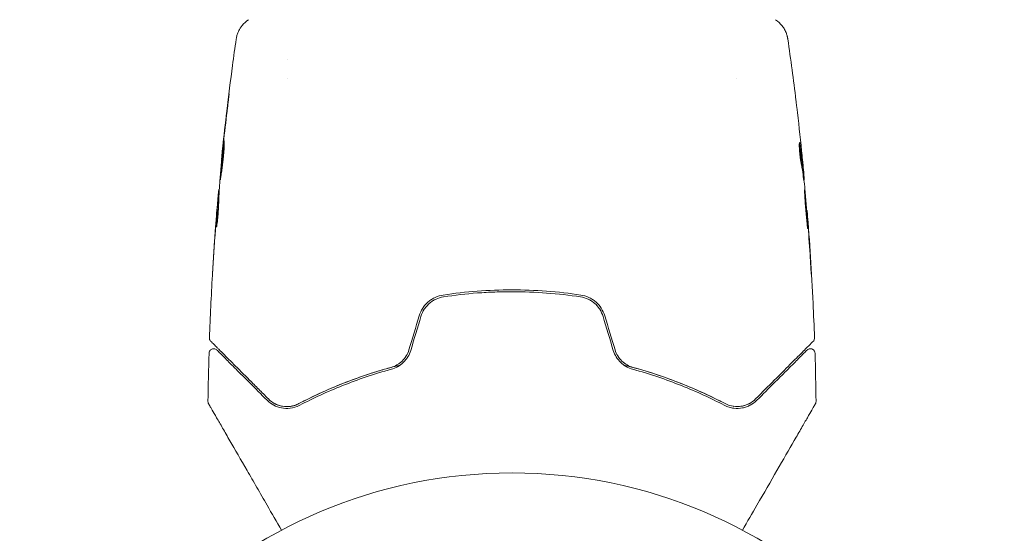
# Model space of a CAD drawing. Units: millimetres. Extents: x -11508 to 9493, y -9254 to 9318.
# Drawn here: x 4418 to 4524, y 7782 to 7837 of the extents above; entities that cross this region are included whole.
import ezdxf

# ---------------------------------------------------------------- set-up
doc = ezdxf.new("R2010")
doc.units = ezdxf.units.MM
doc.header["$LTSCALE"] = 20
doc.layers.add('2d', color=230, linetype='Continuous')

# ---------------------------------------------------------------- blocks, each defined once
blk = doc.blocks.new('FSW21100-XX00')
at = {"layer": '2d', "lineweight": 0}
for p, q in [((679.45, 3231.28), (679.45, 3231.38)), ((680.49, 3231.42), (680.49, 3231.47)), ((683.77, 3231.74), (683.77, 3231.77)), ((669.51, 3224.15), (669.51, 3224.15)), ((667.53, 3175.85), (667.53, 3175.85)), ((669.51, 3175.85), (669.51, 3175.85)), ((678.23, 3168.76), (678.23, 3168.73)), ((681.51, 3168.49), (681.51, 3168.44)), ((682.55, 3168.44), (682.55, 3168.35))]:
    blk.add_line(p, q, dxfattribs=at)
blk.add_circle((765, 3200), 53, dxfattribs=at)
for points, knots in [([(683.81, 3231.78), (687.12, 3232.04), (690.44, 3232.26), (694.99, 3232.47), (696.23, 3232.52), (697.47, 3232.57)], [0, 0, 0, 0, 10.001335, 10.001335, 13.738506, 13.738506, 13.738506, 13.738506]), ([(688.91, 3232.11), (689.08, 3232.12), (689.26, 3232.13), (689.53, 3232.14), (689.62, 3232.15), (689.79, 3232.16), (689.88, 3232.17), (690.13, 3232.18), (690.28, 3232.19), (690.53, 3232.21), (690.63, 3232.22), (690.73, 3232.23), (690.76, 3232.23), (690.79, 3232.23), (690.8, 3232.23), (690.8, 3232.23), (690.79, 3232.23), (690.76, 3232.23), (690.73, 3232.23), (690.56, 3232.23), (690.29, 3232.21), (689.96, 3232.19)], [0, 0, 0, 0, 0.000535151, 0.000535151, 0.000802726, 0.000802726, 0.001070302, 0.001070302, 0.001605452, 0.001605452, 0.002140603, 0.002140603, 0.002408178, 0.002408178, 0.002675754, 0.002675754, 0.002943329, 0.002943329, 0.003210905, 0.003210905, 0.004281206, 0.004281206, 0.004281206, 0.004281206]), ([(697.47, 3232.57), (697.53, 3232.57), (697.58, 3232.56), (697.68, 3232.53), (697.73, 3232.51), (697.8, 3232.46), (697.82, 3232.44), (697.84, 3232.42)], [0.0000183, 0.0000183, 0.0000183, 0.0000183, 0.1620246, 0.1620246, 0.3245696, 0.3245696, 0.408602, 0.408602, 0.408602, 0.408602]), ([(697.84, 3232.42), (697.84, 3232.42), (697.85, 3232.42), (697.86, 3232.41), (697.87, 3232.4), (697.89, 3232.37), (697.91, 3232.35), (697.95, 3232.32), (697.95, 3232.31), (697.97, 3232.3), (697.98, 3232.28), (698.05, 3232.22), (698.11, 3232.15), (698.3, 3231.97), (698.41, 3231.85), (698.69, 3231.57), (698.86, 3231.41), (699.41, 3230.86), (699.85, 3230.41), (700.85, 3229.41), (701.42, 3228.85), (702.65, 3227.61), (703.32, 3226.94), (704.04, 3226.22)], [0.03687716, 0.03687716, 0.03687716, 0.03687716, 0.04076651, 0.04076651, 0.04529612, 0.04529612, 0.04982573, 0.04982573, 0.05095814, 0.05095814, 0.05209054, 0.05209054, 0.05435535, 0.05435535, 0.05662015, 0.05662015, 0.05888496, 0.05888496, 0.06341457, 0.06341457, 0.06794418, 0.06794418, 0.0724738, 0.0724738, 0.0724738, 0.0724738]), ([(698.78, 3231.77), (698.77, 3231.78), (698.75, 3231.8), (698.73, 3231.83), (698.72, 3231.84), (698.68, 3231.9), (698.67, 3231.94), (698.64, 3232.02), (698.64, 3232.06), (698.63, 3232.14), (698.64, 3232.18), (698.65, 3232.27), (698.67, 3232.31), (698.71, 3232.38), (698.73, 3232.42), (698.78, 3232.48), (698.82, 3232.51), (698.89, 3232.56), (698.92, 3232.58), (699.01, 3232.61), (699.07, 3232.62), (699.12, 3232.62)], [0, 0, 0, 0, 0.060654, 0.060654, 0.120423, 0.120423, 0.246387, 0.246387, 0.372351, 0.372351, 0.498315, 0.498315, 0.624279, 0.624279, 0.750243, 0.750243, 0.876207, 0.876207, 1.002172, 1.002172, 1.160335, 1.160335, 1.160335, 1.160335]), ([(704.32, 3232.73), (704.37, 3232.73), (704.43, 3232.72), (704.49, 3232.7), (704.51, 3232.69), (704.54, 3232.68), (704.56, 3232.67), (704.57, 3232.66)], [0.0000349, 0.0000349, 0.0000349, 0.0000349, 0.1620368, 0.1620368, 0.2142127, 0.2142127, 0.2669736, 0.2669736, 0.2669736, 0.2669736]), ([(704.57, 3232.66), (704.57, 3232.66), (704.58, 3232.66), (704.6, 3232.64), (704.62, 3232.63), (704.66, 3232.61), (704.68, 3232.6), (704.71, 3232.58), (704.72, 3232.58), (704.74, 3232.57), (704.74, 3232.56), (704.76, 3232.55), (704.78, 3232.54), (704.83, 3232.51), (704.89, 3232.48), (705.04, 3232.39), (705.14, 3232.33), (705.46, 3232.15), (705.74, 3231.99), (706.39, 3231.61), (706.76, 3231.4), (707.59, 3230.92), (708.04, 3230.66), (709.5, 3229.82), (710.58, 3229.19), (712.91, 3227.85), (714.16, 3227.13), (716.34, 3225.86), (717.24, 3225.34), (718.17, 3224.81)], [0.04849628, 0.04849628, 0.04849628, 0.04849628, 0.05354217, 0.05354217, 0.0594913, 0.0594913, 0.06246586, 0.06246586, 0.06395314, 0.06395314, 0.06469679, 0.06469679, 0.06544043, 0.06544043, 0.06692771, 0.06692771, 0.06841499, 0.06841499, 0.07138956, 0.07138956, 0.07436412, 0.07436412, 0.07733869, 0.07733869, 0.08328782, 0.08328782, 0.08923695, 0.08923695, 0.09319251, 0.09319251, 0.09319251, 0.09319251]), ([(676.43, 3230.95), (676.43, 3230.94), (676.45, 3230.94), (676.55, 3230.93), (676.63, 3230.92), (676.81, 3230.92), (676.93, 3230.93), (677.18, 3230.94), (677.32, 3230.95), (677.61, 3230.98), (677.77, 3230.99), (678.06, 3231.03), (678.21, 3231.05), (678.48, 3231.09), (678.61, 3231.11), (678.83, 3231.15), (678.92, 3231.17), (678.99, 3231.19)], [0.000653992, 0.000653992, 0.000653992, 0.000653992, 0.001105677, 0.001105677, 0.001557361, 0.001557361, 0.002009045, 0.002009045, 0.002460729, 0.002460729, 0.002912414, 0.002912414, 0.003364098, 0.003364098, 0.003815782, 0.003815782, 0.004267466, 0.004267466, 0.004267466, 0.004267466]), ([(676.58, 3231), (676.53, 3230.99), (676.49, 3230.98), (676.44, 3230.97), (676.43, 3230.96), (676.43, 3230.95)], [0, 0, 0, 0, 0.0003269962, 0.0003269962, 0.0006539924, 0.0006539924, 0.0006539924, 0.0006539924]), ([(679.3, 3231.36), (678.85, 3231.3), (678.39, 3231.25), (677.71, 3231.16), (677.49, 3231.13), (677.04, 3231.07), (676.81, 3231.04), (676.58, 3231)], [0, 0, 0, 0, 0.002943213, 0.002943213, 0.004414819, 0.004414819, 0.005886426, 0.005886426, 0.005886426, 0.005886426]), ([(676.74, 3230.92), (676.91, 3230.95), (677.09, 3230.97), (677.49, 3231.03), (677.71, 3231.06), (678.39, 3231.15), (678.85, 3231.2), (679.3, 3231.25)], [0.000338811, 0.000338811, 0.000338811, 0.000338811, 0.001471609, 0.001471609, 0.002943218, 0.002943218, 0.005886436, 0.005886436, 0.005886436, 0.005886436]), ([(677.34, 3231.18), (677.68, 3231.21), (678, 3231.24), (678.6, 3231.3), (678.87, 3231.33), (679.1, 3231.35)], [0, 0, 0, 0, 0.00101414, 0.00101414, 0.002028279, 0.002028279, 0.002028279, 0.002028279]), ([(680.33, 3231.46), (680.29, 3231.46), (680.22, 3231.46), (680.05, 3231.44), (679.94, 3231.43), (679.55, 3231.4), (679.23, 3231.37), (678.89, 3231.33)], [0, 0, 0, 0, 0.000502189, 0.000502189, 0.001004378, 0.001004378, 0.002008757, 0.002008757, 0.002008757, 0.002008757]), ([(678.99, 3231.19), (679.18, 3231.23), (679.36, 3231.27), (679.74, 3231.32), (679.92, 3231.34), (680.48, 3231.41), (680.85, 3231.46), (681.22, 3231.51)], [0, 0, 0, 0, 0.001186164, 0.001186164, 0.002372329, 0.002372329, 0.004744657, 0.004744657, 0.004744657, 0.004744657]), ([(679.1, 3231.35), (679.19, 3231.36), (679.27, 3231.36), (679.38, 3231.37), (679.42, 3231.37), (679.47, 3231.38), (679.43, 3231.37), (679.3, 3231.36)], [0, 0, 0, 0, 0.00040527, 0.00040527, 0.000810539, 0.000810539, 0.001621079, 0.001621079, 0.001621079, 0.001621079]), ([(685.75, 3231.84), (685.75, 3231.85), (685.74, 3231.85), (685.69, 3231.85), (685.65, 3231.85), (685.49, 3231.84), (685.33, 3231.83), (685.04, 3231.82), (684.93, 3231.81), (684.7, 3231.79), (684.58, 3231.79), (684.33, 3231.77), (684.2, 3231.76), (683.93, 3231.74), (683.79, 3231.72), (683.51, 3231.7), (683.38, 3231.69), (683.11, 3231.67), (682.98, 3231.66), (682.72, 3231.63), (682.6, 3231.62), (682.37, 3231.6), (682.27, 3231.59), (682.07, 3231.57), (681.99, 3231.56), (681.83, 3231.54), (681.77, 3231.53), (681.61, 3231.51), (681.55, 3231.5), (681.55, 3231.5)], [0.006580502, 0.006580502, 0.006580502, 0.006580502, 0.006991683, 0.006991683, 0.007402865, 0.007402865, 0.008225229, 0.008225229, 0.008636411, 0.008636411, 0.009047592, 0.009047592, 0.009458774, 0.009458774, 0.009869956, 0.009869956, 0.010281138, 0.010281138, 0.010692319, 0.010692319, 0.011103501, 0.011103501, 0.011514683, 0.011514683, 0.011925865, 0.011925865, 0.012337047, 0.012337047, 0.01315941, 0.01315941, 0.01315941, 0.01315941]), ([(681.55, 3231.5), (681.55, 3231.49), (681.57, 3231.49), (681.62, 3231.49), (681.66, 3231.49), (681.77, 3231.5), (681.83, 3231.5), (681.98, 3231.51), (682.07, 3231.51), (682.36, 3231.53), (682.6, 3231.54), (683.1, 3231.58), (683.38, 3231.6), (683.79, 3231.64), (683.93, 3231.65), (684.2, 3231.67), (684.33, 3231.69), (684.58, 3231.71), (684.71, 3231.72), (684.93, 3231.75), (685.04, 3231.76), (685.24, 3231.78), (685.32, 3231.78), (685.48, 3231.8), (685.54, 3231.81), (685.65, 3231.82), (685.69, 3231.83), (685.74, 3231.84), (685.75, 3231.84), (685.75, 3231.84)], [0, 0, 0, 0, 0.000411281, 0.000411281, 0.000822563, 0.000822563, 0.001233844, 0.001233844, 0.001645125, 0.001645125, 0.002467688, 0.002467688, 0.003290251, 0.003290251, 0.003701532, 0.003701532, 0.004112814, 0.004112814, 0.004524095, 0.004524095, 0.004935376, 0.004935376, 0.005346658, 0.005346658, 0.005757939, 0.005757939, 0.00616922, 0.00616922, 0.006580502, 0.006580502, 0.006580502, 0.006580502]), ([(684.88, 3231.86), (684.7, 3231.84), (684.55, 3231.83), (684.27, 3231.81), (684.16, 3231.8), (683.96, 3231.79), (683.89, 3231.78), (683.79, 3231.77), (683.77, 3231.77), (683.77, 3231.77)], [0, 0, 0, 0, 0.000629883, 0.000629883, 0.001259766, 0.001259766, 0.001889648, 0.001889648, 0.002519531, 0.002519531, 0.002519531, 0.002519531]), ([(704.19, 3226.36), (703.53, 3227.02), (702.91, 3227.63), (702.07, 3228.48), (701.8, 3228.75), (701.29, 3229.25), (701.05, 3229.49), (700.39, 3230.16), (700.01, 3230.54), (699.55, 3231), (699.42, 3231.13), (699.25, 3231.3), (699.19, 3231.35), (699.1, 3231.44), (699.06, 3231.48), (698.96, 3231.58), (698.92, 3231.63), (698.89, 3231.66), (698.88, 3231.66), (698.87, 3231.67), (698.87, 3231.68), (698.84, 3231.71), (698.82, 3231.72), (698.8, 3231.75), (698.79, 3231.75), (698.78, 3231.76), (698.78, 3231.77), (698.78, 3231.77)], [0, 0, 0, 0, 0.00442564, 0.00442564, 0.00663846, 0.00663846, 0.00885128, 0.00885128, 0.01327693, 0.01327693, 0.01548975, 0.01548975, 0.01659616, 0.01659616, 0.01770257, 0.01770257, 0.01991539, 0.01991539, 0.0210218, 0.0210218, 0.02212821, 0.02212821, 0.02655385, 0.02655385, 0.03097949, 0.03097949, 0.03492314, 0.03492314, 0.03492314, 0.03492314]), ([(671.9, 3230.57), (671.96, 3230.58), (672.02, 3230.58), (672.26, 3230.61), (672.44, 3230.63), (672.64, 3230.66)], [0.0043831083, 0.0043831083, 0.0043831083, 0.0043831083, 0.0046081794, 0.0046081794, 0.0051931773, 0.0051931773, 0.0051931773, 0.0051931773]), ([(663.23, 3228.37), (663.41, 3228.64), (663.63, 3228.88), (664.01, 3229.18), (664.14, 3229.27), (664.42, 3229.42), (664.56, 3229.49), (664.82, 3229.58), (664.93, 3229.61), (665.07, 3229.65), (665.11, 3229.66), (665.18, 3229.67), (665.22, 3229.68), (665.27, 3229.69), (665.3, 3229.69), (665.31, 3229.69)], [0, 0, 0, 0, 0.972176, 0.972176, 1.453012, 1.453012, 1.923321, 1.923321, 2.282533, 2.282533, 2.439441, 2.439441, 2.635782, 2.635782, 2.847721, 2.847721, 2.847721, 2.847721]), ([(665.32, 3229.69), (665.32, 3229.69), (665.32, 3229.69), (665.32, 3229.69), (665.32, 3229.69), (665.32, 3229.69)], [0.005429455218, 0.005429455218, 0.005429455218, 0.005429455218, 0.0054332298, 0.0054332298, 0.005435116916, 0.005435116916, 0.005435116916, 0.005435116916]), ([(704.04, 3226.22), (704.26, 3226.01), (704.42, 3225.77), (704.62, 3225.39), (704.67, 3225.26), (704.76, 3224.99), (704.8, 3224.86), (704.87, 3224.44), (704.88, 3224.15), (704.79, 3223.54), (704.7, 3223.24), (704.54, 3222.94)], [0, 0, 0, 0, 0.001221021, 0.001221021, 0.001831532, 0.001831532, 0.002442042, 0.002442042, 0.003663063, 0.003663063, 0.004884084, 0.004884084, 0.004884084, 0.004884084]), ([(704.72, 3222.85), (704.81, 3223.02), (704.88, 3223.2), (704.99, 3223.54), (705.02, 3223.71), (705.08, 3224.21), (705.07, 3224.52), (704.98, 3224.96), (704.94, 3225.11), (704.84, 3225.38), (704.78, 3225.52), (704.58, 3225.9), (704.4, 3226.14), (704.19, 3226.36)], [0, 0, 0, 0, 0.000810209, 0.000810209, 0.001620418, 0.001620418, 0.003240837, 0.003240837, 0.004051046, 0.004051046, 0.004861255, 0.004861255, 0.006481673, 0.006481673, 0.006481673, 0.006481673]), ([(700.39, 3212.02), (700.44, 3212.23), (700.49, 3212.43), (700.8, 3213.61), (701.09, 3214.58), (701.7, 3216.44), (702.03, 3217.33), (702.71, 3219.05), (703.07, 3219.88), (703.79, 3221.47), (704.17, 3222.23), (704.54, 3222.94)], [0.03841577, 0.03841577, 0.03841577, 0.03841577, 0.03907858, 0.03907858, 0.0423315, 0.0423315, 0.04558442, 0.04558442, 0.04883735, 0.04883735, 0.05209027, 0.05209027, 0.05209027, 0.05209027]), ([(704.54, 3222.94), (703.8, 3221.52), (703.08, 3219.98), (701.77, 3216.69), (701.17, 3214.93), (700.65, 3213.04)], [0, 0, 0, 0, 0.00623929, 0.00623929, 0.01247858, 0.01247858, 0.01247858, 0.01247858]), ([(700.84, 3212.99), (701.35, 3214.85), (701.95, 3216.59), (703.26, 3219.88), (703.97, 3221.41), (704.72, 3222.85)], [0, 0, 0, 0, 0.0061147, 0.0061147, 0.01222939, 0.01222939, 0.01222939, 0.01222939]), ([(700.65, 3213.04), (700.59, 3212.82), (700.5, 3212.6), (700.27, 3212.2), (700.13, 3212), (699.8, 3211.66), (699.62, 3211.51), (699.21, 3211.26), (698.99, 3211.16), (698.76, 3211.1)], [0, 0, 0, 0, 0.000723096, 0.000723096, 0.001446192, 0.001446192, 0.002169288, 0.002169288, 0.002892384, 0.002892384, 0.002892384, 0.002892384]), ([(698.82, 3210.9), (699.07, 3210.98), (699.3, 3211.09), (699.74, 3211.36), (699.95, 3211.53), (700.21, 3211.8), (700.29, 3211.9), (700.44, 3212.1), (700.51, 3212.21), (700.69, 3212.53), (700.78, 3212.76), (700.84, 3212.99)], [0, 0, 0, 0, 0.000786752, 0.000786752, 0.001573503, 0.001573503, 0.001966879, 0.001966879, 0.002360255, 0.002360255, 0.003147007, 0.003147007, 0.003147007, 0.003147007]), ([(695.1, 3209.99), (694.81, 3209.9), (694.53, 3209.77), (694.02, 3209.44), (693.79, 3209.24), (693.49, 3208.9), (693.41, 3208.78), (693.24, 3208.52), (693.17, 3208.39), (692.99, 3207.98), (692.9, 3207.7), (692.86, 3207.41)], [0, 0, 0, 0, 0.000919101, 0.000919101, 0.001838201, 0.001838201, 0.002297751, 0.002297751, 0.002757302, 0.002757302, 0.003676402, 0.003676402, 0.003676402, 0.003676402]), ([(693.06, 3207.38), (693.1, 3207.66), (693.18, 3207.93), (693.35, 3208.31), (693.42, 3208.43), (693.57, 3208.67), (693.66, 3208.78), (693.84, 3209), (693.94, 3209.1), (694.16, 3209.28), (694.27, 3209.37), (694.63, 3209.6), (694.88, 3209.72), (695.16, 3209.8)], [0, 0, 0, 0, 0.000853481, 0.000853481, 0.001280221, 0.001280221, 0.001706962, 0.001706962, 0.002133702, 0.002133702, 0.002560443, 0.002560443, 0.003413923, 0.003413923, 0.003413923, 0.003413923]), ([(692.86, 3207.41), (692.67, 3206.19), (692.53, 3204.97), (692.35, 3202.48), (692.3, 3201.22), (692.3, 3198.73), (692.35, 3197.49), (692.54, 3195.03), (692.67, 3193.81), (692.86, 3192.59)], [0, 0, 0, 0, 0.00375982, 0.00375982, 0.00751965, 0.00751965, 0.01127947, 0.01127947, 0.01503929, 0.01503929, 0.01503929, 0.01503929]), ([(693.06, 3192.62), (692.87, 3193.83), (692.73, 3195.06), (692.59, 3196.91), (692.56, 3197.54), (692.51, 3198.79), (692.5, 3199.41), (692.5, 3202.51), (692.69, 3204.96), (693.06, 3207.38)], [0, 0, 0, 0, 0.00374303, 0.00374303, 0.00561455, 0.00561455, 0.00748606, 0.00748606, 0.01497212, 0.01497212, 0.01497212, 0.01497212]), ([(692.86, 3192.59), (692.9, 3192.3), (692.99, 3192.01), (693.17, 3191.61), (693.24, 3191.47), (693.41, 3191.22), (693.5, 3191.1), (693.69, 3190.87), (693.8, 3190.76), (694.03, 3190.56), (694.15, 3190.47), (694.53, 3190.22), (694.81, 3190.1), (695.1, 3190.01)], [0, 0, 0, 0, 0.000915866, 0.000915866, 0.001373799, 0.001373799, 0.001831733, 0.001831733, 0.002289666, 0.002289666, 0.002747599, 0.002747599, 0.003663465, 0.003663465, 0.003663465, 0.003663465]), ([(695.16, 3190.2), (694.88, 3190.28), (694.62, 3190.4), (694.27, 3190.63), (694.16, 3190.72), (693.94, 3190.91), (693.84, 3191.01), (693.66, 3191.22), (693.57, 3191.33), (693.42, 3191.57), (693.35, 3191.69), (693.18, 3192.08), (693.1, 3192.34), (693.06, 3192.62)], [0, 0, 0, 0, 0.000855596, 0.000855596, 0.001283394, 0.001283394, 0.001711192, 0.001711192, 0.00213899, 0.00213899, 0.002566788, 0.002566788, 0.003422384, 0.003422384, 0.003422384, 0.003422384]), ([(698.76, 3188.9), (698.99, 3188.83), (699.21, 3188.74), (699.62, 3188.49), (699.81, 3188.33), (700.05, 3188.08), (700.13, 3187.99), (700.27, 3187.8), (700.33, 3187.7), (700.5, 3187.4), (700.59, 3187.18), (700.65, 3186.96)], [0, 0, 0, 0, 0.000725564, 0.000725564, 0.001451129, 0.001451129, 0.001813911, 0.001813911, 0.002176693, 0.002176693, 0.002902258, 0.002902258, 0.002902258, 0.002902258]), ([(700.84, 3187.01), (700.78, 3187.24), (700.69, 3187.47), (700.45, 3187.9), (700.3, 3188.11), (700.03, 3188.39), (699.94, 3188.47), (699.74, 3188.63), (699.63, 3188.71), (699.3, 3188.92), (699.07, 3189.02), (698.82, 3189.1)], [0, 0, 0, 0, 0.000784153, 0.000784153, 0.001568305, 0.001568305, 0.001960381, 0.001960381, 0.002352458, 0.002352458, 0.00313661, 0.00313661, 0.00313661, 0.00313661]), ([(704.54, 3177.06), (703.79, 3178.49), (703.06, 3180.07), (702.03, 3182.66), (701.71, 3183.55), (701.24, 3184.95), (701.09, 3185.43), (700.81, 3186.39), (700.67, 3186.88), (700.49, 3187.57), (700.44, 3187.77), (700.39, 3187.98)], [0, 0, 0, 0, 0.00651672, 0.00651672, 0.00977508, 0.00977508, 0.01140426, 0.01140426, 0.01303345, 0.01303345, 0.01370133, 0.01370133, 0.01370133, 0.01370133]), ([(700.65, 3186.96), (701.17, 3185.07), (701.77, 3183.31), (703.08, 3180.02), (703.8, 3178.48), (704.54, 3177.06)], [0, 0, 0, 0, 0.00623929, 0.00623929, 0.01247858, 0.01247858, 0.01247858, 0.01247858]), ([(704.72, 3177.15), (703.97, 3178.59), (703.26, 3180.12), (701.95, 3183.41), (701.35, 3185.15), (700.84, 3187.01)], [0, 0, 0, 0, 0.0061147, 0.0061147, 0.01222939, 0.01222939, 0.01222939, 0.01222939]), ([(704.54, 3177.06), (704.62, 3176.91), (704.69, 3176.76), (704.78, 3176.45), (704.82, 3176.3), (704.88, 3175.85), (704.87, 3175.56), (704.8, 3175.14), (704.76, 3175), (704.67, 3174.73), (704.62, 3174.6), (704.42, 3174.23), (704.26, 3173.99), (704.04, 3173.78)], [0, 0, 0, 0, 0.000615532, 0.000615532, 0.001231063, 0.001231063, 0.002462127, 0.002462127, 0.003077658, 0.003077658, 0.00369319, 0.00369319, 0.004924253, 0.004924253, 0.004924253, 0.004924253]), ([(704.19, 3173.64), (704.4, 3173.86), (704.58, 3174.1), (704.85, 3174.61), (704.95, 3174.89), (705.07, 3175.48), (705.08, 3175.8), (705, 3176.46), (704.91, 3176.8), (704.72, 3177.15)], [0, 0, 0, 0, 0.001613359, 0.001613359, 0.003226717, 0.003226717, 0.004840076, 0.004840076, 0.006453435, 0.006453435, 0.006453435, 0.006453435]), ([(704.84, 3176.1), (704.83, 3176.25), (704.8, 3176.39), (704.7, 3176.71), (704.64, 3176.89), (704.54, 3177.06)], [0.004794546, 0.004794546, 0.004794546, 0.004794546, 0.005510213, 0.005510213, 0.006297386, 0.006297386, 0.006297386, 0.006297386]), ([(704.54, 3174.45), (704.66, 3174.67), (704.75, 3174.92), (704.81, 3175.2), (704.81, 3175.21), (704.81, 3175.23)], [0.00163779, 0.00163779, 0.00163779, 0.00163779, 0.003148693, 0.003148693, 0.003243526, 0.003243526, 0.003243526, 0.003243526]), ([(718.17, 3175.19), (717.25, 3174.66), (716.35, 3174.14), (714.82, 3173.26), (714.18, 3172.89), (712.93, 3172.17), (712.33, 3171.82), (710.58, 3170.81), (709.5, 3170.19), (708.3, 3169.49), (708.06, 3169.35), (707.61, 3169.09), (707.39, 3168.97), (706.77, 3168.61), (706.39, 3168.39), (705.74, 3168.02), (705.47, 3167.86), (705.14, 3167.67), (705.05, 3167.62), (704.9, 3167.53), (704.84, 3167.49), (704.78, 3167.46), (704.76, 3167.45), (704.74, 3167.44), (704.74, 3167.43), (704.72, 3167.42), (704.71, 3167.42), (704.68, 3167.4), (704.66, 3167.39), (704.62, 3167.37), (704.6, 3167.36), (704.58, 3167.34), (704.57, 3167.34), (704.57, 3167.34)], [0.00199215, 0.00199215, 0.00199215, 0.00199215, 0.00593492, 0.00593492, 0.00890238, 0.00890238, 0.01186983, 0.01186983, 0.01780475, 0.01780475, 0.01928848, 0.01928848, 0.02077221, 0.02077221, 0.02373967, 0.02373967, 0.02670713, 0.02670713, 0.02819086, 0.02819086, 0.02967459, 0.02967459, 0.03041645, 0.03041645, 0.03115832, 0.03115832, 0.03264205, 0.03264205, 0.0356095, 0.0356095, 0.04154442, 0.04154442, 0.04655546, 0.04655546, 0.04655546, 0.04655546]), ([(704.04, 3173.78), (703.68, 3173.42), (703.33, 3173.07), (702.65, 3172.39), (702.33, 3172.06), (701.39, 3171.13), (700.82, 3170.56), (699.82, 3169.55), (699.38, 3169.12), (698.93, 3168.66), (698.84, 3168.58), (698.68, 3168.42), (698.6, 3168.34), (698.4, 3168.13), (698.28, 3168.02), (698.1, 3167.84), (698.04, 3167.77), (697.98, 3167.71), (697.96, 3167.7), (697.95, 3167.69), (697.94, 3167.68), (697.91, 3167.65), (697.89, 3167.63), (697.87, 3167.6), (697.86, 3167.59), (697.85, 3167.58), (697.84, 3167.58), (697.84, 3167.58)], [0, 0, 0, 0, 0.00232139, 0.00232139, 0.00464279, 0.00464279, 0.00928557, 0.00928557, 0.01392836, 0.01392836, 0.01508906, 0.01508906, 0.01624975, 0.01624975, 0.01857115, 0.01857115, 0.02089254, 0.02089254, 0.02205324, 0.02205324, 0.02321393, 0.02321393, 0.02785672, 0.02785672, 0.03249951, 0.03249951, 0.03650692, 0.03650692, 0.03650692, 0.03650692]), ([(698.78, 3168.23), (698.78, 3168.23), (698.78, 3168.24), (698.79, 3168.25), (698.8, 3168.25), (698.82, 3168.28), (698.84, 3168.29), (698.87, 3168.32), (698.87, 3168.33), (698.88, 3168.34), (698.89, 3168.34), (698.92, 3168.37), (698.96, 3168.42), (699.16, 3168.62), (699.39, 3168.84), (699.85, 3169.3), (700.02, 3169.48), (700.41, 3169.86), (700.62, 3170.07), (701.29, 3170.74), (701.79, 3171.25), (702.91, 3172.37), (703.53, 3172.98), (704.19, 3173.64)], [0.03558387, 0.03558387, 0.03558387, 0.03558387, 0.03944311, 0.03944311, 0.04382568, 0.04382568, 0.04820825, 0.04820825, 0.04930389, 0.04930389, 0.05039953, 0.05039953, 0.05259082, 0.05259082, 0.05697338, 0.05697338, 0.05916467, 0.05916467, 0.06135595, 0.06135595, 0.06573852, 0.06573852, 0.07012109, 0.07012109, 0.07012109, 0.07012109]), ([(665.32, 3170.31), (665.29, 3170.31), (665.26, 3170.32), (665.17, 3170.33), (665.14, 3170.34), (665.04, 3170.36), (664.99, 3170.37), (664.86, 3170.41), (664.8, 3170.43), (664.62, 3170.49), (664.51, 3170.54), (664.22, 3170.68), (664.03, 3170.8), (663.62, 3171.13), (663.4, 3171.37), (663.23, 3171.63)], [0, 0, 0, 0, 0.306794, 0.306794, 0.490645, 0.490645, 0.697089, 0.697089, 0.91363, 0.91363, 1.272934, 1.272934, 1.923774, 1.923774, 2.86411, 2.86411, 2.86411, 2.86411]), ([(678.04, 3168.75), (674.73, 3169.08), (671.43, 3169.47), (667.2, 3170.04), (666.26, 3170.17), (665.32, 3170.31)], [0, 0, 0, 0, 10.001335, 10.001335, 12.868133, 12.868133, 12.868133, 12.868133]), ([(672.04, 3169.42), (671.88, 3169.45), (671.73, 3169.46), (671.54, 3169.49), (671.48, 3169.5), (671.38, 3169.51), (671.34, 3169.52), (671.23, 3169.53), (671.2, 3169.54), (671.2, 3169.54), (671.23, 3169.54), (671.34, 3169.53), (671.38, 3169.52), (671.48, 3169.51), (671.53, 3169.51), (671.66, 3169.49), (671.73, 3169.49), (671.88, 3169.47), (671.96, 3169.46), (672.21, 3169.43), (672.38, 3169.41), (672.74, 3169.37), (672.92, 3169.35), (673.09, 3169.33)], [0, 0, 0, 0, 0.0005365, 0.0005365, 0.00080475, 0.00080475, 0.001072999, 0.001072999, 0.001609499, 0.001609499, 0.002145999, 0.002145999, 0.002414249, 0.002414249, 0.002682498, 0.002682498, 0.002950748, 0.002950748, 0.003218998, 0.003218998, 0.003755498, 0.003755498, 0.004291997, 0.004291997, 0.004291997, 0.004291997]), ([(676.25, 3169.02), (676.25, 3169.02), (676.26, 3169.02), (676.31, 3169.03), (676.35, 3169.03), (676.51, 3169.03), (676.67, 3169.02), (676.96, 3169.01), (677.07, 3169), (677.3, 3168.99), (677.42, 3168.98), (677.67, 3168.96), (677.81, 3168.95), (678.08, 3168.92), (678.21, 3168.91), (678.49, 3168.88), (678.62, 3168.86), (678.89, 3168.83), (679.02, 3168.81), (679.28, 3168.78), (679.4, 3168.76), (679.63, 3168.73), (679.73, 3168.72), (679.93, 3168.69), (680.01, 3168.67), (680.17, 3168.65), (680.23, 3168.64), (680.39, 3168.62), (680.45, 3168.61), (680.45, 3168.61)], [0.006585482, 0.006585482, 0.006585482, 0.006585482, 0.006997131, 0.006997131, 0.00740878, 0.00740878, 0.008232078, 0.008232078, 0.008643727, 0.008643727, 0.009055376, 0.009055376, 0.009467025, 0.009467025, 0.009878674, 0.009878674, 0.010290323, 0.010290323, 0.010701972, 0.010701972, 0.011113622, 0.011113622, 0.011525271, 0.011525271, 0.01193692, 0.01193692, 0.012348569, 0.012348569, 0.013171867, 0.013171867, 0.013171867, 0.013171867]), ([(680.45, 3168.61), (680.45, 3168.6), (680.43, 3168.6), (680.38, 3168.6), (680.34, 3168.6), (680.23, 3168.61), (680.17, 3168.61), (680.02, 3168.62), (679.93, 3168.63), (679.64, 3168.65), (679.4, 3168.67), (678.89, 3168.72), (678.62, 3168.74), (678.21, 3168.78), (678.07, 3168.8), (677.8, 3168.82), (677.67, 3168.84), (677.42, 3168.87), (677.29, 3168.88), (677.07, 3168.91), (676.96, 3168.92), (676.76, 3168.94), (676.68, 3168.95), (676.53, 3168.97), (676.46, 3168.98), (676.35, 3169), (676.31, 3169), (676.26, 3169.01), (676.25, 3169.02), (676.25, 3169.02)], [0, 0, 0, 0, 0.000411593, 0.000411593, 0.000823185, 0.000823185, 0.001234778, 0.001234778, 0.00164637, 0.00164637, 0.002469556, 0.002469556, 0.003292741, 0.003292741, 0.003704333, 0.003704333, 0.004115926, 0.004115926, 0.004527519, 0.004527519, 0.004939111, 0.004939111, 0.005350704, 0.005350704, 0.005762297, 0.005762297, 0.006173889, 0.006173889, 0.006585482, 0.006585482, 0.006585482, 0.006585482]), ([(678.23, 3168.73), (678.23, 3168.73), (678.21, 3168.73), (678.11, 3168.74), (678.04, 3168.75), (677.85, 3168.77), (677.73, 3168.78), (677.45, 3168.81), (677.3, 3168.83), (677.12, 3168.84)], [0, 0, 0, 0, 0.000630277, 0.000630277, 0.001260554, 0.001260554, 0.00189083, 0.00189083, 0.002521107, 0.002521107, 0.002521107, 0.002521107]), ([(677.16, 3169), (677.17, 3168.99), (677.17, 3168.99), (677.29, 3168.98), (677.41, 3168.97), (677.67, 3168.94), (677.8, 3168.93), (678.07, 3168.9), (678.2, 3168.88), (678.48, 3168.86), (678.62, 3168.84), (678.89, 3168.82), (679.02, 3168.8), (679.17, 3168.79), (679.2, 3168.79), (679.22, 3168.79)], [0.008624974, 0.008624974, 0.008624974, 0.008624974, 0.008646106, 0.008646106, 0.009057633, 0.009057633, 0.009469161, 0.009469161, 0.009880688, 0.009880688, 0.010292215, 0.010292215, 0.010703743, 0.010703743, 0.010787378, 0.010787378, 0.010787378, 0.010787378]), ([(680.78, 3168.53), (681.15, 3168.51), (681.52, 3168.49), (682.08, 3168.46), (682.26, 3168.45), (682.63, 3168.43), (682.82, 3168.43), (683.01, 3168.42)], [0, 0, 0, 0, 0.00236764, 0.00236764, 0.00355146, 0.00355146, 0.00473528, 0.00473528, 0.00473528, 0.00473528]), ([(683.11, 3168.28), (682.94, 3168.3), (682.78, 3168.31), (682.47, 3168.34), (682.32, 3168.35), (681.93, 3168.39), (681.75, 3168.4), (681.67, 3168.41)], [0, 0, 0, 0, 0.000502062, 0.000502062, 0.001004123, 0.001004123, 0.002008246, 0.002008246, 0.002008246, 0.002008246]), ([(682.7, 3168.34), (682.64, 3168.34), (682.59, 3168.34), (682.55, 3168.35), (682.54, 3168.35), (682.6, 3168.34), (682.72, 3168.33), (682.9, 3168.31)], [0, 0, 0, 0, 0.000405243, 0.000405243, 0.000810487, 0.000810487, 0.001620974, 0.001620974, 0.001620974, 0.001620974]), ([(682.88, 3168.43), (683.27, 3168.4), (683.66, 3168.38), (684.16, 3168.35), (684.27, 3168.35), (684.37, 3168.34)], [0.000382019, 0.000382019, 0.000382019, 0.000382019, 0.002938651, 0.002938651, 0.003618023, 0.003618023, 0.003618023, 0.003618023]), ([(683.01, 3168.42), (683.15, 3168.42), (683.38, 3168.42), (683.93, 3168.38), (684.25, 3168.35), (684.83, 3168.3), (685.1, 3168.26), (685.47, 3168.22), (685.57, 3168.2), (685.57, 3168.2)], [0, 0, 0, 0, 0.000902006, 0.000902006, 0.001804012, 0.001804012, 0.002706017, 0.002706017, 0.003608023, 0.003608023, 0.003608023, 0.003608023]), ([(685.42, 3168.2), (684.96, 3168.21), (684.51, 3168.23), (683.61, 3168.28), (683.15, 3168.31), (682.7, 3168.34)], [0, 0, 0, 0, 0.00293865, 0.00293865, 0.005877301, 0.005877301, 0.005877301, 0.005877301]), ([(682.9, 3168.31), (683.13, 3168.29), (683.4, 3168.27), (684, 3168.21), (684.32, 3168.19), (684.66, 3168.16)], [0, 0, 0, 0, 0.001013144, 0.001013144, 0.002026288, 0.002026288, 0.002026288, 0.002026288]), ([(690.76, 3167.74), (690.76, 3167.74), (690.75, 3167.74), (690.7, 3167.75), (690.66, 3167.75), (690.51, 3167.76), (690.36, 3167.77), (690.09, 3167.78), (689.99, 3167.79), (689.79, 3167.8), (689.68, 3167.81), (689.45, 3167.82), (689.33, 3167.83), (689.09, 3167.85), (688.97, 3167.85), (688.85, 3167.86)], [0.00233533, 0.00233533, 0.00233533, 0.00233533, 0.002690934, 0.002690934, 0.003046538, 0.003046538, 0.003757746, 0.003757746, 0.00411335, 0.00411335, 0.004468954, 0.004468954, 0.004824559, 0.004824559, 0.005180163, 0.005180163, 0.005180163, 0.005180163]), ([(689.36, 3167.83), (689.56, 3167.82), (689.74, 3167.81), (690.08, 3167.79), (690.24, 3167.78), (690.49, 3167.76), (690.59, 3167.75), (690.69, 3167.75), (690.72, 3167.75), (690.75, 3167.74), (690.76, 3167.74), (690.76, 3167.74)], [0, 0, 0, 0, 0.000583833, 0.000583833, 0.001167665, 0.001167665, 0.001751498, 0.001751498, 0.002043414, 0.002043414, 0.00233533, 0.00233533, 0.00233533, 0.00233533]), ([(697.84, 3167.58), (697.83, 3167.56), (697.81, 3167.55), (697.78, 3167.52), (697.76, 3167.51), (697.71, 3167.48), (697.67, 3167.46), (697.58, 3167.44), (697.52, 3167.43), (697.47, 3167.43)], [0, 0, 0, 0, 0.0629599, 0.0629599, 0.1249315, 0.1249315, 0.2508956, 0.2508956, 0.4090428, 0.4090428, 0.4090428, 0.4090428]), ([(699.12, 3167.38), (699.06, 3167.38), (699.01, 3167.39), (698.91, 3167.43), (698.86, 3167.46), (698.78, 3167.53), (698.74, 3167.57), (698.68, 3167.66), (698.66, 3167.71), (698.63, 3167.82), (698.63, 3167.87), (698.64, 3167.98), (698.65, 3168.03), (698.7, 3168.13), (698.73, 3168.18), (698.77, 3168.22), (698.77, 3168.23), (698.78, 3168.23)], [0, 0, 0, 0, 0.16195, 0.16195, 0.324498, 0.324498, 0.487024, 0.487024, 0.649551, 0.649551, 0.812077, 0.812077, 0.974604, 0.974604, 1.137131, 1.137131, 1.15836, 1.15836, 1.15836, 1.15836]), ([(704.57, 3167.34), (704.56, 3167.33), (704.54, 3167.32), (704.51, 3167.31), (704.49, 3167.3), (704.42, 3167.28), (704.37, 3167.27), (704.32, 3167.27)], [0, 0, 0, 0, 0.054754, 0.054754, 0.1088548, 0.1088548, 0.2669812, 0.2669812, 0.2669812, 0.2669812])]:
    blk.add_open_spline(points, degree=3, knots=knots, dxfattribs=at)
for points in [[(685.51, 3231.88), (686.65, 3231.96), (687.78, 3232.04), (688.91, 3232.11)], [(689.96, 3232.19), (688.6, 3232.12), (687.25, 3232.03), (685.9, 3231.93)], [(699.12, 3232.62), (700.85, 3232.67), (702.58, 3232.71), (704.32, 3232.73)], [(672.64, 3230.66), (674.2, 3230.84), (675.77, 3231.02), (677.34, 3231.18)], [(676.61, 3231), (676.61, 3231), (676.61, 3231), (676.61, 3231)], [(678.89, 3231.33), (678.53, 3231.3), (678.18, 3231.26), (677.82, 3231.23)], [(679.3, 3231.25), (679.32, 3231.26), (679.34, 3231.26), (679.35, 3231.26)], [(679.45, 3231.29), (679.53, 3231.3), (679.6, 3231.3), (679.68, 3231.31)], [(680.49, 3231.47), (680.49, 3231.47), (680.44, 3231.47), (680.33, 3231.46)], [(680.5, 3231.42), (680.49, 3231.42), (680.49, 3231.42), (680.49, 3231.42)], [(681.22, 3231.51), (681.26, 3231.51), (681.31, 3231.52), (681.38, 3231.52)], [(681.38, 3231.52), (682.52, 3231.63), (683.66, 3231.73), (684.8, 3231.83)], [(684.8, 3231.83), (684.93, 3231.84), (685.09, 3231.85), (685.23, 3231.86)], [(685.9, 3231.93), (685.54, 3231.91), (685.2, 3231.88), (684.88, 3231.86)], [(685.23, 3231.86), (685.33, 3231.87), (685.42, 3231.88), (685.51, 3231.88)], [(665.32, 3229.69), (667.51, 3230.01), (669.7, 3230.3), (671.9, 3230.57)], [(704.79, 3224.88), (704.73, 3225.11), (704.65, 3225.34), (704.54, 3225.54)], [(704.86, 3224.12), (704.87, 3224.36), (704.85, 3224.59), (704.81, 3224.8)], [(704.84, 3223.84), (704.84, 3223.85), (704.84, 3223.86), (704.84, 3223.87)], [(698.76, 3211.1), (697.54, 3210.73), (696.32, 3210.36), (695.1, 3209.99)], [(695.16, 3209.8), (696.37, 3210.17), (697.59, 3210.54), (698.82, 3210.9)], [(695.1, 3190.01), (696.32, 3189.64), (697.54, 3189.27), (698.76, 3188.9)], [(698.82, 3189.1), (697.59, 3189.46), (696.37, 3189.83), (695.16, 3190.2)], [(663.23, 3171.63), (663.23, 3171.63), (663.23, 3171.63), (663.23, 3171.63)], [(676.1, 3168.95), (674.75, 3169.1), (673.39, 3169.26), (672.04, 3169.42)], [(673.09, 3169.33), (674.22, 3169.19), (675.35, 3169.06), (676.49, 3168.93)], [(677.12, 3168.84), (676.8, 3168.88), (676.46, 3168.91), (676.1, 3168.95)], [(676.49, 3168.93), (676.58, 3168.92), (676.67, 3168.91), (676.77, 3168.9)], [(676.77, 3168.9), (676.91, 3168.89), (677.07, 3168.87), (677.2, 3168.86)], [(677.2, 3168.86), (678.34, 3168.75), (679.48, 3168.64), (680.62, 3168.55)], [(680.62, 3168.55), (680.69, 3168.54), (680.74, 3168.54), (680.78, 3168.53)], [(681.51, 3168.49), (681.51, 3168.49), (681.5, 3168.49), (681.48, 3168.49)], [(681.67, 3168.41), (681.56, 3168.42), (681.51, 3168.43), (681.51, 3168.44)], [(682.55, 3168.43), (682.47, 3168.44), (682.39, 3168.44), (682.31, 3168.45)], [(684.36, 3168.18), (683.94, 3168.21), (683.53, 3168.25), (683.11, 3168.28)], [(688.85, 3167.86), (687.35, 3167.96), (685.85, 3168.06), (684.36, 3168.18)], [(684.66, 3168.16), (686.22, 3168.04), (687.79, 3167.93), (689.36, 3167.83)], [(685.57, 3168.2), (685.57, 3168.19), (685.52, 3168.19), (685.42, 3168.2)], [(697.47, 3167.43), (695.22, 3167.51), (692.97, 3167.62), (690.72, 3167.75)], [(704.32, 3167.27), (702.58, 3167.29), (700.85, 3167.33), (699.12, 3167.38)]]:
    blk.add_open_spline(points, degree=3, dxfattribs=at)

msp = doc.modelspace()

# ---------------------------------------------------------------- block references
at = {"rotation": 270}
msp.add_blockref('FSW21100-XX00', (1271.24, 8500), dxfattribs=at)

doc.saveas('drawing.dxf')
